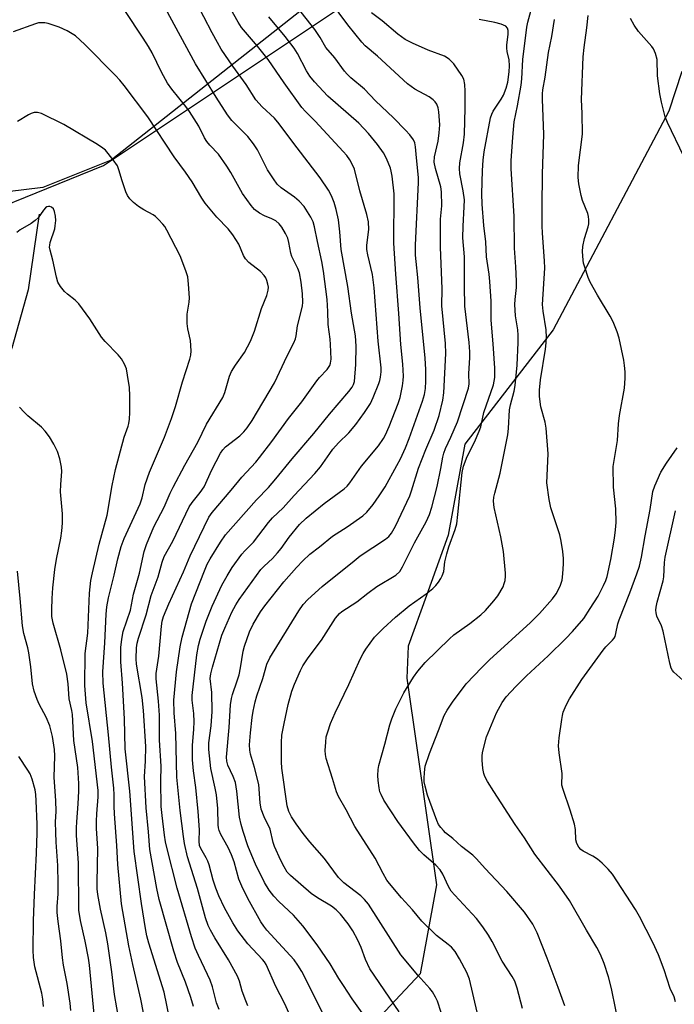
# Model space of a CAD drawing. Units: inches. Extents: x 1231765 to 1237765, y 505456 to 509457.
# Drawn here: x 1233628 to 1233806, y 506019 to 506286 of the extents above; entities that cross this region are included whole.
import ezdxf

# ---------------------------------------------------------------- set-up
doc = ezdxf.new("R2010")
doc.units = ezdxf.units.IN
doc.header["$MEASUREMENT"] = 0
for name, color, linetype in [('HYDRO-Single Line Stream', 4, 'Continuous'), ('NTRL-Farm Land', 3, 'Continuous'), ('NTRL-Trees', 3, 'Continuous'), ('Undefined', 1, 'Continuous')]:
    doc.layers.add(name, color=color, linetype=linetype)

msp = doc.modelspace()

# ---------------------------------------------------------------- linework, layer by layer
at = {"layer": 'HYDRO-Single Line Stream'}
msp.add_lwpolyline([(1233633.26, 506233.61), (1233630.28, 506213.01), (1233625.8, 506197.18), (1233613.04, 506177.61), (1233608.45, 506168.95), (1233604.95, 506158.33), (1233599.81, 506138.93), (1233601.56, 506100.06), (1233603.73, 506082.45), (1233608.86, 506061.21), (1233610.04, 506054.06), (1233610.49, 506048.23), (1233610.26, 506043.21), (1233609.49, 506037.24), (1233608.36, 506031.69), (1233607.04, 506027.37), (1233604.31, 506022.51), (1233594.51, 506009.74)], dxfattribs=at)
at = {"layer": 'NTRL-Farm Land'}
msp.add_lwpolyline([(1233777.31, 506346.41), (1233652.83, 506248.28), (1233634.22, 506240.88), (1233620.11, 506239.13)], dxfattribs=at)
at = {"layer": 'NTRL-Trees'}
for points in [[(1233410.68, 505990.67, 0), (1233371.52, 506019.56, 0), (1233359.65, 506042.67, 0), (1233370.56, 506063.53, 0), (1233398.17, 506074.45, 0), (1233420.95, 506059.68, 0), (1233446.63, 506020.2, 0), (1233466.85, 506005.76, 0), (1233492.85, 506023.41, 0), (1233528.15, 506048.24, 0), (1233563.36, 506102.09, 0), (1233586.34, 506153.51, 0), (1233591.39, 506200.27, 0), (1233595.43, 506210.53, 0), (1233601.93, 506227.03, 0), (1233650.77, 506246.81, 0), (1233742.64, 506308.14, 0)], [(1233808.02, 506272.39, 0), (1233804.52, 506261.57, 0), (1233773.06, 506202.19, 0), (1233748.99, 506171.06, 0), (1233744.5, 506146.34, 0), (1233738.58, 506129.99, 0), (1233733.58, 506116.17, 0), (1233733.26, 506107.51, 0), (1233741.29, 506051.34, 0), (1233736.86, 506027.12, 0), (1233701.81, 505989.71, 0), (1233667.46, 505942.85, 0), (1233636.97, 505892.77, 0), (1233628.62, 505863.89, 0), (1233633.73, 505842.66, 0), (1233651.7, 505834.96, 0), (1233683.83, 505859.07, 0), (1233713.04, 505902.4, 0), (1233734.87, 505940.92, 0), (1233749.3, 505955.19, 0), (1233763.11, 505968.84, 0), (1233785.45, 505970.49, 0), (1233805.8, 505957.29, 0), (1233839.5, 505942.52, 0)]]:
    msp.add_polyline3d(points, dxfattribs=at)
at = {"layer": 'Undefined'}
for points, elevation in [([(1233690.01, 506018.46), (1233689.42, 506019.76), (1233688.44, 506022.46), (1233687.74, 506025.14), (1233687.15, 506026.49), (1233684.72, 506030.91), (1233680.97, 506036.96), (1233679.84, 506038.98), (1233679.21, 506040.27), (1233678.47, 506042.39), (1233676.29, 506050.29), (1233673.61, 506058.96), (1233672.77, 506062.55), (1233672.45, 506064.5), (1233671.56, 506071.48), (1233670.67, 506080.58), (1233670.41, 506092.42), (1233669.95, 506098.05), (1233669.9, 506101.52), (1233670.57, 506109.23), (1233671.58, 506116.01), (1233672.09, 506118.62), (1233674.69, 506127.65), (1233678.16, 506136.66), (1233678.96, 506138.5), (1233679.77, 506139.94), (1233682.57, 506144.48), (1233683.93, 506146.41), (1233692.3, 506155.94), (1233695.57, 506159.34), (1233697.63, 506161.68), (1233702.08, 506167.11), (1233707.9, 506173.98), (1233712.16, 506179.2), (1233717.46, 506185.4), (1233718.36, 506186.55), (1233718.75, 506187.32), (1233718.97, 506188.14), (1233719.38, 506192.69), (1233719.44, 506197.73), (1233719.25, 506200.5), (1233718.18, 506206.69), (1233717.2, 506213.92), (1233715.41, 506224.01), (1233715.02, 506228.83), (1233714.62, 506232.08), (1233714.01, 506234.85), (1233713.49, 506236.76), (1233712.72, 506238.58), (1233711.88, 506240.07), (1233709.62, 506243.42), (1233702.18, 506253.12), (1233698.54, 506258.18), (1233697.24, 506259.68), (1233693.91, 506262.79), (1233692.17, 506264.7), (1233689.57, 506268.82), (1233685.94, 506273.81), (1233682.75, 506278.47), (1233681.7, 506280.23), (1233680.24, 506282.91), (1233673.51, 506295.97)], 312), ([(1233675.25, 506018.22), (1233674.44, 506020.71), (1233673.01, 506024.84), (1233670.83, 506030.22), (1233669.82, 506033.32), (1233665.9, 506047.31), (1233665.2, 506050.31), (1233663.33, 506060.93), (1233662.98, 506065.75), (1233662.35, 506072.26), (1233661.91, 506080.77), (1233662.14, 506084.94), (1233662.21, 506088.93), (1233661.64, 506098.73), (1233661.29, 506102.21), (1233659.71, 506111.25), (1233659.64, 506112.76), (1233659.73, 506115.74), (1233659.88, 506117.03), (1233660.22, 506118.37), (1233662.33, 506124.73), (1233663.73, 506129.97), (1233665.59, 506135.04), (1233666.66, 506139.02), (1233667.2, 506140.54), (1233669.62, 506144.71), (1233674.04, 506154.02), (1233674.84, 506155.25), (1233677, 506157.92), (1233678.1, 506159.53), (1233680.16, 506164.1), (1233682.51, 506168.62), (1233683.17, 506169.56), (1233683.91, 506170.35), (1233687.83, 506173.38), (1233688.89, 506174.39), (1233689.83, 506175.51), (1233691.13, 506177.47), (1233697.22, 506187.73), (1233700.7, 506195.08), (1233702.48, 506198.65), (1233702.92, 506199.68), (1233703.12, 506200.48), (1233703.47, 506203.23), (1233704.87, 506208.58), (1233704.96, 506209.7), (1233704.89, 506211.97), (1233704.51, 506215.15), (1233704.03, 506217.68), (1233703.57, 506218.85), (1233701.93, 506222.04), (1233701.65, 506222.98), (1233701.11, 506225.91), (1233700.82, 506227.05), (1233700.25, 506228.35), (1233699.25, 506230.07), (1233698.48, 506230.97), (1233697.59, 506231.75), (1233696.49, 506232.36), (1233694.49, 506233.15), (1233693.2, 506233.85), (1233691.78, 506234.87), (1233690.85, 506235.94), (1233688.52, 506239.24), (1233685.39, 506244.93), (1233684.31, 506246.63), (1233681.99, 506249.87), (1233679.61, 506252.37), (1233678.79, 506253.37), (1233678.22, 506254.31), (1233676.62, 506257.47), (1233674.16, 506261.45), (1233673.13, 506262.85), (1233669.34, 506267.59), (1233668.17, 506269.2), (1233666.5, 506272.16), (1233663.93, 506277.39), (1233662.94, 506279.2), (1233661.54, 506281.43), (1233656.54, 506288.95)], 308), ([(1233682.16, 506017.45), (1233681.47, 506019.26), (1233680.36, 506023.56), (1233679.72, 506025.43), (1233679.05, 506026.98), (1233676.56, 506032.1), (1233675.7, 506034.13), (1233674.65, 506037.19), (1233670.8, 506050.44), (1233667.95, 506061.48), (1233667.61, 506063.05), (1233667.35, 506064.82), (1233666.64, 506070.12), (1233666.43, 506072.61), (1233666.3, 506079.54), (1233666.41, 506083.55), (1233665.98, 506090.64), (1233665.92, 506097.42), (1233665.71, 506101.22), (1233665.06, 506107.33), (1233665.05, 506108.72), (1233665.82, 506113.51), (1233666.48, 506121.64), (1233666.72, 506123), (1233667.07, 506124.22), (1233668.5, 506127.7), (1233672.46, 506136.43), (1233674.29, 506140.7), (1233679.41, 506151.24), (1233680.31, 506152.52), (1233685.44, 506158.54), (1233688.38, 506162.14), (1233692.12, 506166.17), (1233693.18, 506167.42), (1233696.55, 506171.79), (1233701.06, 506178.05), (1233704.68, 506182.63), (1233708.73, 506188.25), (1233709.48, 506189.16), (1233711.58, 506191.37), (1233712.27, 506192.42), (1233712.48, 506193.08), (1233712.61, 506194.19), (1233712.51, 506198.17), (1233712.41, 506199.58), (1233711.85, 506203.63), (1233711.76, 506207.1), (1233711.53, 506210.36), (1233710.55, 506218.14), (1233710.13, 506220.73), (1233708.92, 506226.18), (1233708.14, 506230.17), (1233707.75, 506231.5), (1233707.14, 506232.76), (1233705.32, 506235.65), (1233703.96, 506237.14), (1233702.68, 506238.23), (1233699.02, 506240.73), (1233698, 506241.71), (1233696.96, 506243.16), (1233695.32, 506245.66), (1233692.59, 506251.04), (1233691.54, 506252.73), (1233689.98, 506254.72), (1233685.67, 506259.04), (1233684.49, 506260.58), (1233681.34, 506265.43), (1233675.77, 506274.48), (1233667.63, 506289.45)], 310), ([(1233702.53, 506013.52), (1233699.97, 506019.16), (1233697.64, 506023.67), (1233694.97, 506029.63), (1233694.51, 506030.38), (1233693.99, 506031.02), (1233689.97, 506035.33), (1233687.28, 506038.86), (1233685.87, 506040.98), (1233683.66, 506045.03), (1233682.13, 506048.33), (1233681.32, 506050.41), (1233680.6, 506052.58), (1233679.45, 506056.72), (1233679.11, 506057.73), (1233678.66, 506058.7), (1233677.19, 506061.23), (1233676.88, 506062.03), (1233676.74, 506063.18), (1233676.8, 506066.25), (1233676.47, 506071.25), (1233675.83, 506077.78), (1233675.23, 506082.34), (1233674.98, 506085.28), (1233674.97, 506089.22), (1233675.3, 506093.64), (1233675.35, 506095.62), (1233675.26, 506097.91), (1233674.87, 506101.49), (1233674.83, 506102.81), (1233676.14, 506113.82), (1233676.56, 506116.4), (1233676.99, 506118.12), (1233678.66, 506123.01), (1233680.28, 506127.08), (1233682.9, 506132.74), (1233684.34, 506135.3), (1233685.75, 506137.53), (1233688.37, 506141.17), (1233689.14, 506142.07), (1233691.51, 506144.49), (1233695.61, 506149.83), (1233696.71, 506151.02), (1233699.56, 506153.77), (1233702.61, 506157.13), (1233708.23, 506163.1), (1233709.77, 506164.95), (1233712.26, 506168.56), (1233713.13, 506169.71), (1233714.67, 506171.41), (1233717.48, 506174.16), (1233719.38, 506176.43), (1233721.74, 506179.73), (1233723.31, 506182.14), (1233724.06, 506183.74), (1233725.63, 506187.57), (1233725.9, 506188.4), (1233726.06, 506189.26), (1233726.2, 506190.71), (1233726.21, 506191.85), (1233725.41, 506199.08), (1233724.34, 506213.59), (1233723.87, 506217.19), (1233722.6, 506222.58), (1233722.35, 506224.01), (1233722.37, 506225.15), (1233722.85, 506229.46), (1233722.77, 506231.51), (1233722.31, 506233.52), (1233720.4, 506239.92), (1233718.96, 506245.78), (1233718.56, 506246.85), (1233717.72, 506248.35), (1233716.91, 506249.55), (1233715.95, 506250.66), (1233708.29, 506258.84), (1233705.68, 506261.46), (1233704.7, 506262.56), (1233699.85, 506269.3), (1233695.53, 506275.62), (1233692.63, 506279.22), (1233688.29, 506284.36), (1233687.38, 506285.77), (1233684.68, 506290.54)], 314), ([(1233764.65, 506017.68), (1233763.25, 506023.2), (1233762.57, 506025.11), (1233761.84, 506026.38), (1233759.18, 506030.57), (1233756.45, 506035.92), (1233755.48, 506037.61), (1233753.93, 506039.95), (1233752.17, 506042.21), (1233746.24, 506048.5), (1233745.27, 506049.62), (1233744.52, 506050.83), (1233743.05, 506054.18), (1233742.26, 506055.39), (1233741.08, 506056.67), (1233737.85, 506059.49), (1233736.7, 506060.66), (1233735.04, 506062.73), (1233730.77, 506068.5), (1233727, 506074.34), (1233726.2, 506075.84), (1233725.92, 506076.61), (1233725.69, 506077.71), (1233725.41, 506079.67), (1233725.3, 506081.06), (1233725.39, 506082.66), (1233725.62, 506083.78), (1233727.27, 506089.51), (1233728.61, 506094.82), (1233729.13, 506096.46), (1233730.2, 506099.11), (1233732.44, 506103.49), (1233735.03, 506107.72), (1233736.21, 506109.36), (1233738.25, 506111.72), (1233744.85, 506118.22), (1233746.04, 506119.22), (1233750.4, 506122.34), (1233753.32, 506124.7), (1233754.6, 506125.88), (1233756.93, 506128.49), (1233757.99, 506129.87), (1233759.42, 506132.35), (1233759.74, 506133.17), (1233759.96, 506134.01), (1233760.09, 506135.17), (1233760.09, 506136.05), (1233759.53, 506141.91), (1233758.79, 506145.88), (1233757.02, 506153.88), (1233756.82, 506155.62), (1233756.92, 506156.69), (1233757.13, 506157.78), (1233758.63, 506163.18), (1233760.7, 506173.64), (1233760.91, 506175.36), (1233761.19, 506180.45), (1233761.43, 506181.74), (1233762.38, 506185.48), (1233762.7, 506187.03), (1233763.24, 506192.53), (1233763.5, 506198.75), (1233763.51, 506200.68), (1233763.37, 506202.15), (1233762.81, 506205.93), (1233762.6, 506209.01), (1233762.69, 506210.44), (1233763.07, 506213.63), (1233763.08, 506215.4), (1233762.9, 506219.23), (1233762.51, 506224.36), (1233762.41, 506233.04), (1233761.6, 506245.88), (1233761.64, 506248.09), (1233762.03, 506254.55), (1233762.42, 506258.67), (1233763.36, 506263), (1233764.34, 506268.62), (1233764.51, 506270.35), (1233764.73, 506275.65), (1233765.89, 506284.39), (1233766.16, 506285.79), (1233767.23, 506289.75)], 326), ([(1233712.75, 506011.76), (1233704.68, 506027.73), (1233703.61, 506029.53), (1233702.58, 506030.98), (1233695.15, 506039), (1233694.31, 506040.08), (1233693.55, 506041.3), (1233690.01, 506047.58), (1233688.33, 506050.94), (1233687.57, 506052.85), (1233686.26, 506057.53), (1233685.58, 506059.44), (1233684.62, 506061.49), (1233682.65, 506065.02), (1233682.21, 506066.05), (1233682.01, 506066.83), (1233681.9, 506067.67), (1233681.78, 506072.07), (1233681.42, 506075.77), (1233681.1, 506077.61), (1233679.9, 506082.91), (1233679.36, 506088.08), (1233679.39, 506089.95), (1233680.05, 506094.49), (1233680.25, 506098.43), (1233680.15, 506103.63), (1233679.78, 506107.41), (1233679.91, 506108.68), (1233680.33, 506110.49), (1233682.92, 506119.19), (1233683.71, 506121.11), (1233685.67, 506125.41), (1233686.73, 506127.39), (1233687.65, 506128.84), (1233693.5, 506137.03), (1233694.39, 506137.97), (1233696.66, 506140.01), (1233698.07, 506141.56), (1233699.01, 506142.71), (1233701.21, 506145.78), (1233704.05, 506149.25), (1233705.86, 506150.95), (1233710.73, 506154.95), (1233716.15, 506158.95), (1233716.98, 506159.71), (1233717.73, 506160.55), (1233720.91, 506165.13), (1233725.53, 506170.61), (1233726.92, 506172.63), (1233727.43, 506173.6), (1233728.43, 506175.89), (1233730.86, 506182.13), (1233731.37, 506183.73), (1233732.05, 506186.93), (1233732.26, 506188.4), (1233732.28, 506189.57), (1233732.11, 506192.81), (1233731.55, 506198.16), (1233731.06, 506206.58), (1233730.21, 506217.27), (1233729.7, 506225.69), (1233729.74, 506239.1), (1233729.2, 506243.91), (1233728.98, 506245.25), (1233728.76, 506246.06), (1233727.74, 506248.76), (1233726.92, 506250.24), (1233725.28, 506252.55), (1233722.76, 506255.5), (1233720.15, 506258.29), (1233711.75, 506265.66), (1233708.08, 506269.55), (1233706.84, 506271.08), (1233705.96, 506272.55), (1233703.47, 506277.24), (1233702.56, 506278.67), (1233700.16, 506281.83), (1233695.73, 506287.26)], 316), ([(1233753.55, 506011.66), (1233750.31, 506025.7), (1233749.58, 506027.46), (1233747.58, 506031.22), (1233746.39, 506033.19), (1233745.33, 506034.41), (1233744.5, 506035.14), (1233741.3, 506037.56), (1233737.28, 506041.46), (1233734.78, 506044.55), (1233731.75, 506047.81), (1233728.51, 506051.64), (1233727.82, 506052.57), (1233726.79, 506054.36), (1233724.62, 506058.61), (1233719.07, 506067.17), (1233716.71, 506071.7), (1233714.61, 506075.29), (1233714.1, 506076.63), (1233713.05, 506080.21), (1233711.33, 506085.68), (1233711.09, 506086.75), (1233711.04, 506087.87), (1233711.16, 506090.13), (1233711.33, 506091.53), (1233711.7, 506092.93), (1233712.46, 506095.13), (1233713.78, 506098.06), (1233717.48, 506105.75), (1233720.55, 506112.68), (1233721.31, 506114.17), (1233722.04, 506115.38), (1233724.46, 506118.61), (1233726.78, 506121.03), (1233730.14, 506124.09), (1233733.85, 506127.19), (1233738.46, 506130.42), (1233740.26, 506131.88), (1233741.09, 506132.69), (1233741.82, 506133.59), (1233742.49, 506134.53), (1233742.88, 506135.26), (1233743.29, 506136.52), (1233743.54, 506139.08), (1233744.06, 506141.24), (1233744.64, 506143.14), (1233746.4, 506147.88), (1233746.81, 506149.4), (1233747.14, 506151.93), (1233748.31, 506163.37), (1233748.61, 506165.08), (1233749.6, 506167.76), (1233751.61, 506171.66), (1233752.94, 506174.63), (1233753.31, 506175.83), (1233754.19, 506179.71), (1233756.77, 506187.19), (1233757.14, 506189.24), (1233757.14, 506191.7), (1233756.73, 506198.36), (1233756.17, 506204.81), (1233756.15, 506209.95), (1233755.78, 506215.26), (1233755.58, 506217.32), (1233754.88, 506222.03), (1233754.67, 506226.05), (1233754.16, 506230.51), (1233753.73, 506236.29), (1233753.66, 506239.15), (1233753.77, 506245.45), (1233753.98, 506248.25), (1233754.25, 506250.5), (1233755.97, 506259.8), (1233756.33, 506260.81), (1233756.7, 506261.54), (1233758.87, 506264.84), (1233759.48, 506265.94), (1233760.22, 506267.82), (1233760.67, 506269.5), (1233761.06, 506272.29), (1233761.15, 506273.92), (1233761.04, 506275.54), (1233760.52, 506277.82), (1233760.41, 506278.71), (1233760.41, 506279.54), (1233760.77, 506282.52), (1233760.79, 506283.51), (1233760.62, 506284.16), (1233760.12, 506284.66), (1233758.85, 506285.22), (1233757.16, 506285.68), (1233752.88, 506286.48)], 324), ([(1233776.17, 506018.41), (1233774.39, 506023.46), (1233771.4, 506031.43), (1233768.71, 506038.28), (1233767.5, 506040.66), (1233765.2, 506043.88), (1233760.4, 506049.53), (1233754.57, 506055.73), (1233752.18, 506058.4), (1233751.15, 506059.37), (1233748.11, 506061.74), (1233745.71, 506063.89), (1233743.77, 506065.48), (1233743.17, 506066.05), (1233742.48, 506066.86), (1233741.88, 506067.74), (1233741.39, 506068.8), (1233738.89, 506075.68), (1233738.17, 506078.18), (1233737.96, 506079.33), (1233737.9, 506080.18), (1233738, 506081.87), (1233738.25, 506083.55), (1233739.39, 506087.04), (1233741.88, 506093.27), (1233743.4, 506097.3), (1233744.22, 506098.8), (1233745.65, 506101.01), (1233749.37, 506105.94), (1233753.6, 506110.4), (1233755.74, 506112.45), (1233766.85, 506122.59), (1233769.34, 506125.02), (1233772.8, 506129.02), (1233773.88, 506130.4), (1233774.92, 506132.46), (1233775.47, 506134.09), (1233775.69, 506135.86), (1233775.87, 506138.55), (1233775.83, 506139.97), (1233775.64, 506141.93), (1233775.2, 506144.74), (1233774.83, 506146.42), (1233772.38, 506153.75), (1233771.91, 506156.02), (1233771.33, 506160.61), (1233771.62, 506168.42), (1233771.15, 506175.4), (1233770.87, 506177.1), (1233769.69, 506181.22), (1233769.27, 506184.04), (1233769.32, 506185.72), (1233769.59, 506188.53), (1233770.9, 506196.91), (1233771.1, 506198.65), (1233771.17, 506200.09), (1233771.09, 506202.11), (1233770.26, 506207.25), (1233770.1, 506209.02), (1233770.75, 506218.94), (1233770.67, 506220.87), (1233770.12, 506228.43), (1233770.06, 506230.46), (1233770.02, 506235.57), (1233770.14, 506244.52), (1233770.44, 506255.26), (1233770.08, 506264.83), (1233770.09, 506266.26), (1233770.22, 506267.34), (1233770.87, 506270.85), (1233771.78, 506277.5), (1233772.62, 506281.86), (1233773.39, 506286.53)], 328), ([(1233791.21, 506011.55), (1233788.91, 506023.13), (1233788.07, 506026.28), (1233786.9, 506029.94), (1233785.87, 506032.4), (1233784.93, 506034.26), (1233782.05, 506038.98), (1233777.42, 506047.07), (1233774.75, 506050.98), (1233768.08, 506059.65), (1233765.26, 506064.06), (1233762.71, 506067.69), (1233756.89, 506076.65), (1233755.16, 506079.45), (1233754.43, 506080.75), (1233754.13, 506081.55), (1233753.89, 506082.93), (1233753.68, 506085.18), (1233753.68, 506086.28), (1233753.83, 506087.33), (1233754.88, 506091.5), (1233757.58, 506098.04), (1233759.11, 506100.89), (1233760.28, 506102.44), (1233762.83, 506105.24), (1233765.79, 506108.14), (1233771.67, 506113.54), (1233776.47, 506118.24), (1233778.31, 506120.16), (1233781.39, 506123.69), (1233783.1, 506126.45), (1233785.3, 506129.74), (1233786.75, 506132.67), (1233787.32, 506134.03), (1233787.67, 506135.16), (1233788.72, 506139.73), (1233789.74, 506145.55), (1233790.02, 506147.78), (1233790.15, 506149.76), (1233790.08, 506153.55), (1233789.43, 506159.37), (1233789.37, 506165.02), (1233790.49, 506172.12), (1233790.77, 506176.61), (1233791.03, 506178.85), (1233792.38, 506186.26), (1233792.61, 506189.05), (1233792.61, 506190.75), (1233792.45, 506192.47), (1233792.21, 506193.9), (1233790.96, 506199.9), (1233790.47, 506201.58), (1233789.32, 506204.3), (1233788.55, 506205.89), (1233785.06, 506211.57), (1233783.1, 506215.09), (1233782.56, 506216.41), (1233781.62, 506219.14), (1233781.3, 506220.24), (1233781.15, 506221.09), (1233781.02, 506223.43), (1233781.12, 506224.84), (1233781.53, 506227), (1233782.55, 506230.12), (1233782.68, 506230.96), (1233782.73, 506232.09), (1233782.67, 506232.93), (1233782.44, 506233.77), (1233781.04, 506237.3), (1233780.6, 506238.69), (1233779.99, 506241.8), (1233779.82, 506243.54), (1233779.88, 506246.77), (1233780.96, 506255.31), (1233780.94, 506260.94), (1233780.77, 506264.74), (1233781.2, 506276.39), (1233781.46, 506278.92), (1233782.22, 506284.27), (1233782.5, 506287.57)], 330), ([(1233808.55, 506249.3), (1233804.15, 506258.5), (1233803.5, 506260.07), (1233802.5, 506264.04), (1233802.02, 506266.33), (1233801.42, 506271.17), (1233801.27, 506275.61), (1233800.86, 506277.21), (1233800.32, 506278.5), (1233799.89, 506279.2), (1233796.23, 506283.26), (1233795.07, 506284.97), (1233794.06, 506286.73)], 332), ([(1233669.37, 506011.51), (1233667.23, 506022.19), (1233663.06, 506035.49), (1233662.54, 506037.47), (1233662.14, 506039.47), (1233661.02, 506046.26), (1233659.03, 506060.42), (1233657.88, 506076.8), (1233656.66, 506088.24), (1233656.42, 506096.42), (1233655.87, 506106.16), (1233655.43, 506111.95), (1233655.41, 506114.01), (1233655.48, 506115.86), (1233655.75, 506118.13), (1233656.11, 506120.14), (1233658.04, 506125.95), (1233658.86, 506130.36), (1233660.49, 506136.02), (1233661.75, 506141.9), (1233662.43, 506143.8), (1233664.46, 506148.58), (1233667.2, 506153.95), (1233668.87, 506157.75), (1233669.69, 506159.43), (1233672.87, 506165.37), (1233676.4, 506171.62), (1233678.75, 506176.54), (1233683.22, 506183.8), (1233683.71, 506185.15), (1233685.03, 506189.56), (1233685.55, 506190.87), (1233686.6, 506192.54), (1233689.09, 506195.96), (1233690.75, 506199.08), (1233691.79, 506201.8), (1233693.73, 506207.95), (1233695.17, 506211.51), (1233695.52, 506212.91), (1233695.56, 506213.76), (1233695.45, 506214.56), (1233695.16, 506215.52), (1233694.84, 506216.27), (1233694.44, 506216.96), (1233693.42, 506218), (1233690.28, 506220.48), (1233689.31, 506221.46), (1233688.8, 506222.39), (1233687.52, 506225.45), (1233685.92, 506227.93), (1233684.68, 506229.56), (1233681.59, 506232.76), (1233678.42, 506236.55), (1233677.47, 506237.98), (1233674.87, 506242.36), (1233673.07, 506244.98), (1233669.98, 506249.19), (1233662.83, 506260.05), (1233656.39, 506268.54), (1233655.17, 506270.04), (1233654.01, 506271.3), (1233645.66, 506279.69), (1233643.09, 506282.01), (1233640.84, 506283.41), (1233638.69, 506284.39), (1233635.64, 506285.45), (1233634.78, 506285.59), (1233633.91, 506285.63), (1233633.05, 506285.56), (1233632.21, 506285.35), (1233626.17, 506283.11)], 306), ([(1233662.29, 506012.86), (1233660.85, 506020.28), (1233658.68, 506029.67), (1233657.62, 506034.76), (1233655.64, 506046.14), (1233654.63, 506056.84), (1233654.38, 506061.97), (1233653.7, 506070.66), (1233653.63, 506072.69), (1233653.66, 506075.77), (1233653.57, 506077.63), (1233652.88, 506083.32), (1233652.08, 506092.13), (1233650.6, 506106.12), (1233650.59, 506109.18), (1233651.07, 506117.11), (1233651.41, 506124.87), (1233651.6, 506126.83), (1233652.07, 506129.36), (1233653.6, 506135.5), (1233654.59, 506139.88), (1233655.52, 506143.28), (1233656.36, 506145.48), (1233660.69, 506154.89), (1233661.23, 506156.53), (1233662.1, 506160.08), (1233663.2, 506163.44), (1233667.28, 506173), (1233669.24, 506178.02), (1233670.3, 506181.3), (1233672.18, 506188.04), (1233674.18, 506194.16), (1233674.45, 506195.31), (1233674.54, 506196.43), (1233674.35, 506199.24), (1233673.63, 506202.46), (1233673.5, 506203.86), (1233673.52, 506206.41), (1233674, 506209.64), (1233674.09, 506210.81), (1233673.87, 506214.57), (1233673.63, 506216.57), (1233673.12, 506218.21), (1233671.58, 506222.24), (1233667.99, 506229.27), (1233667.41, 506230.25), (1233666.91, 506230.91), (1233665.73, 506232.16), (1233664.89, 506232.93), (1233664.2, 506233.41), (1233661.74, 506234.75), (1233660.27, 506235.69), (1233658.87, 506236.73), (1233657.91, 506237.74), (1233657.29, 506238.65), (1233656.82, 506239.67), (1233655.79, 506242.63), (1233654.91, 506245.64), (1233654.5, 506246.69), (1233653.4, 506248.34), (1233651.23, 506251), (1233650.57, 506251.56), (1233649.08, 506252.54), (1233639.9, 506257.95), (1233633.87, 506260.91), (1233632.82, 506261.22), (1233631.86, 506261.2), (1233631.08, 506260.93), (1233630.33, 506260.55), (1233627.38, 506258.8)], 304), ([(1233655.03, 506014.23), (1233653.69, 506021.51), (1233653.01, 506027.71), (1233651.93, 506035.26), (1233651.36, 506038.27), (1233649.92, 506044.67), (1233649.2, 506048.74), (1233649.04, 506050.2), (1233648.97, 506051.95), (1233649.15, 506061.23), (1233648.84, 506066.66), (1233648.82, 506068.66), (1233648.88, 506070.66), (1233649.31, 506075.25), (1233649.32, 506076.93), (1233647.72, 506090.27), (1233646.06, 506100.8), (1233645.69, 506105.52), (1233645.77, 506114.18), (1233646.43, 506119.76), (1233646.93, 506130.55), (1233647.29, 506134.03), (1233647.7, 506136.07), (1233649.54, 506143.91), (1233651.76, 506151.78), (1233653.05, 506159.89), (1233654.02, 506164.22), (1233656.38, 506172.95), (1233657.45, 506175.94), (1233657.66, 506176.74), (1233657.82, 506177.9), (1233657.89, 506179.65), (1233657.9, 506184.24), (1233657.81, 506186.47), (1233657.29, 506189.86), (1233656.95, 506191.53), (1233656.43, 506192.82), (1233655.6, 506194.27), (1233654.68, 506195.4), (1233651.16, 506199.02), (1233650.19, 506200.13), (1233647.01, 506205.12), (1233644, 506209.21), (1233643, 506210.25), (1233640.96, 506211.81), (1233640.12, 506212.56), (1233639.05, 506213.9), (1233638.33, 506215.11), (1233637.91, 506216.46), (1233636.96, 506221.06), (1233636.22, 506223.81), (1233636.08, 506224.63), (1233636.09, 506225.19), (1233636.25, 506225.93), (1233637.46, 506229.58), (1233637.62, 506230.42), (1233637.73, 506231.86), (1233637.71, 506233), (1233637.44, 506234.35), (1233637.11, 506235.04), (1233636.57, 506235.48), (1233636.15, 506235.64), (1233635.73, 506235.66), (1233635.35, 506235.56), (1233634.95, 506235.32), (1233634.4, 506234.72), (1233632.93, 506232.59), (1233632.19, 506231.83), (1233631.08, 506231.01), (1233628.05, 506229.29), (1233627.19, 506228.59)], 302), ([(1233806.32, 506019.57), (1233805.89, 506020.87), (1233804.85, 506023.16), (1233803.23, 506028.24), (1233801.63, 506032.26), (1233800.1, 506035.63), (1233796.53, 506042.69), (1233795.39, 506044.6), (1233789.15, 506054.22), (1233787.99, 506055.59), (1233786.34, 506057.19), (1233785.05, 506058.32), (1233783.8, 506059.14), (1233781.22, 506060.48), (1233780.53, 506060.95), (1233779.97, 506061.59), (1233779.48, 506062.55), (1233779.22, 506063.59), (1233779.1, 506066.39), (1233778.83, 506067.77), (1233777.66, 506071.59), (1233775.7, 506077.23), (1233775.42, 506078.38), (1233775.43, 506081.58), (1233774.64, 506087.19), (1233774.5, 506089.13), (1233774.67, 506091.26), (1233775.34, 506096.29), (1233775.53, 506097.38), (1233775.78, 506098.21), (1233776.58, 506100.13), (1233777.49, 506101.9), (1233780.83, 506107.08), (1233786.58, 506115.14), (1233787.33, 506116.01), (1233789.18, 506117.81), (1233789.63, 506118.39), (1233789.86, 506118.81), (1233790.11, 506119.63), (1233790.62, 506122.23), (1233790.94, 506123.32), (1233793.86, 506130.66), (1233795.81, 506135.84), (1233796.47, 506137.92), (1233797.01, 506140.39), (1233798, 506146.17), (1233799.41, 506153.35), (1233800.15, 506158.18), (1233800.63, 506159.8), (1233802.34, 506163.47), (1233803.81, 506165.93), (1233806.71, 506170.11)], 332), ([(1233808.3, 506106.96), (1233805.86, 506109.11), (1233805.49, 506109.54), (1233805.15, 506110.18), (1233804.77, 506111.57), (1233802.98, 506120.24), (1233802.49, 506121.71), (1233801.26, 506124.38), (1233801.01, 506125.2), (1233800.92, 506126.01), (1233801, 506126.82), (1233801.28, 506128.17), (1233802.94, 506133.94), (1233803.08, 506135.05), (1233803.27, 506138.95), (1233803.45, 506140.33), (1233806.31, 506152.94)], 334), ([(1233634.39, 506018.26), (1233634.25, 506020.26), (1233633.93, 506021.87), (1233632.07, 506029.06), (1233631.71, 506031.55), (1233631.63, 506033.56), (1233631.73, 506041.5), (1233631.95, 506048.73), (1233632.55, 506059.97), (1233632.69, 506065.42), (1233632.68, 506067.78), (1233632.45, 506074.18), (1233632.32, 506075.83), (1233632.11, 506077.16), (1233631.31, 506080.04), (1233630.76, 506081.53), (1233630.18, 506082.53), (1233627.73, 506086.22)], 296)]:
    msp.add_lwpolyline(points, dxfattribs=dict(at, elevation=elevation))
for points in [[(1233721.06, 506016.58, 318), (1233718.32, 506020.32, 318), (1233715.96, 506023.93, 318), (1233714.73, 506025.88, 318), (1233712.42, 506029.87, 318), (1233708.87, 506035.02, 318), (1233704.9, 506040.22, 318), (1233702.37, 506043.09, 318), (1233698.44, 506046.76, 318), (1233697.02, 506048.25, 318), (1233695.78, 506049.83, 318), (1233694.55, 506051.95, 318), (1233692.08, 506056.94, 318), (1233691.04, 506059.29, 318), (1233689.98, 506061.94, 318), (1233688.69, 506065.8, 318), (1233688.14, 506067.75, 318), (1233687.72, 506069.75, 318), (1233686.95, 506076.8, 318), (1233686.6, 506079.1, 318), (1233686.01, 506080.77, 318), (1233684.53, 506083.87, 318), (1233684.27, 506084.9, 318), (1233684.19, 506086, 318), (1233684.95, 506094.1, 318), (1233685.29, 506100.28, 318), (1233685.55, 506101.97, 318), (1233685.83, 506103.05, 318), (1233687.11, 506106.74, 318), (1233687.6, 506108.39, 318), (1233688, 506110.29, 318), (1233688.75, 506114.83, 318), (1233689.07, 506116.22, 318), (1233690.48, 506120.04, 318), (1233691.44, 506122.17, 318), (1233693.41, 506125.48, 318), (1233694.63, 506127.16, 318), (1233699.79, 506133.63, 318), (1233703.2, 506137.58, 318), (1233704.91, 506139.4, 318), (1233706.88, 506141.17, 318), (1233709.51, 506143.18, 318), (1233713.02, 506146.07, 318), (1233717.01, 506148.66, 318), (1233721.28, 506151.64, 318), (1233722.35, 506152.64, 318), (1233724.08, 506154.69, 318), (1233725.73, 506157.05, 318), (1233727.29, 506159.51, 318), (1233730.5, 506165.25, 318), (1233731.46, 506167.11, 318), (1233732.84, 506170.08, 318), (1233733.89, 506172.59, 318), (1233737.53, 506182.73, 318), (1233738.04, 506184.62, 318), (1233738.28, 506186.2, 318), (1233738.37, 506188.16, 318), (1233738.37, 506191.33, 318), (1233738.18, 506194.46, 318), (1233736.86, 506208.11, 318), (1233736.26, 506216.42, 318), (1233735.74, 506220.72, 318), (1233735.6, 506222.49, 318), (1233735.61, 506225.12, 318), (1233736.44, 506242.16, 318), (1233736.4, 506243.51, 318), (1233735.81, 506248.9, 318), (1233735.61, 506251.89, 318), (1233735.39, 506253, 318), (1233735.04, 506253.77, 318), (1233734.02, 506255.16, 318), (1233732.84, 506256.45, 318), (1233729.6, 506259.81, 318), (1233724.69, 506264.35, 318), (1233721.73, 506267.57, 318), (1233718.04, 506270.64, 318), (1233716.98, 506271.62, 318), (1233716.25, 506272.44, 318), (1233713.66, 506276.04, 318), (1233711.22, 506278.87, 318), (1233709.7, 506281.58, 318), (1233708.2, 506283.78, 318), (1233703.5, 506289.74, 318)], [(1233731.12, 506016.78, 320), (1233723.16, 506028.47, 320), (1233721.94, 506031, 320), (1233720.79, 506034.3, 320), (1233719.89, 506036.31, 320), (1233718.5, 506038.79, 320), (1233717.23, 506040.73, 320), (1233715.21, 506043.32, 320), (1233714.04, 506044.56, 320), (1233712.75, 506045.52, 320), (1233708.89, 506047.75, 320), (1233707.21, 506048.98, 320), (1233701.56, 506053.84, 320), (1233700.72, 506054.8, 320), (1233699.88, 506056.17, 320), (1233698.99, 506057.93, 320), (1233697.28, 506061.72, 320), (1233696.9, 506062.81, 320), (1233696.07, 506066.42, 320), (1233694.4, 506069.83, 320), (1233693.59, 506071.88, 320), (1233693.31, 506073.61, 320), (1233692.99, 506078.59, 320), (1233691.8, 506083.23, 320), (1233690.7, 506086.79, 320), (1233690.51, 506087.94, 320), (1233690.44, 506089.39, 320), (1233690.67, 506092.65, 320), (1233691.2, 506096.78, 320), (1233691.46, 506098.53, 320), (1233691.99, 506101.05, 320), (1233692.45, 506102.7, 320), (1233694.09, 506107.37, 320), (1233695.17, 506111.25, 320), (1233695.97, 506112.98, 320), (1233703.89, 506125.78, 320), (1233705.07, 506127.5, 320), (1233706.27, 506128.91, 320), (1233710.22, 506132.36, 320), (1233718.86, 506139.42, 320), (1233720.57, 506140.69, 320), (1233727.45, 506145.25, 320), (1233728.32, 506146, 320), (1233729.04, 506146.88, 320), (1233730.12, 506148.79, 320), (1233734.03, 506157.08, 320), (1233734.51, 506158.4, 320), (1233736.44, 506164.52, 320), (1233738.4, 506169.66, 320), (1233740.64, 506174.85, 320), (1233742, 506178.86, 320), (1233742.98, 506183.04, 320), (1233743.33, 506185.02, 320), (1233743.87, 506195.69, 320), (1233743.74, 506198.44, 320), (1233742.73, 506208.67, 320), (1233742.82, 506213.34, 320), (1233742.42, 506224.64, 320), (1233742.37, 506229.35, 320), (1233742.41, 506232.21, 320), (1233742.74, 506235.86, 320), (1233742.66, 506239.62, 320), (1233742.46, 506241.03, 320), (1233740.98, 506246.01, 320), (1233740.67, 506247.69, 320), (1233740.78, 506249.13, 320), (1233741.76, 506253.42, 320), (1233742.05, 506255.65, 320), (1233742.18, 506257.9, 320), (1233741.95, 506261.4, 320), (1233741.75, 506262.46, 320), (1233741.38, 506263.45, 320), (1233740.97, 506264.12, 320), (1233740.43, 506264.7, 320), (1233739.27, 506265.5, 320), (1233735.44, 506267.57, 320), (1233733.43, 506268.98, 320), (1233725.21, 506276.49, 320), (1233721.91, 506279.34, 320), (1233720.96, 506280.32, 320), (1233717.16, 506285.03, 320), (1233712.46, 506291.39, 320)], [(1233742.56, 506016.65, 322), (1233741.53, 506019.7, 322), (1233741.06, 506020.75, 322), (1233740.19, 506022.22, 322), (1233739.51, 506023.12, 322), (1233736.26, 506026.73, 322), (1233731.58, 506032.33, 322), (1233722.79, 506046.05, 322), (1233721.74, 506047.31, 322), (1233720.76, 506048.29, 322), (1233716.11, 506051.91, 322), (1233714.68, 506053.27, 322), (1233710.86, 506058.51, 322), (1233706.88, 506063.05, 322), (1233705.02, 506065.29, 322), (1233703.11, 506067.9, 322), (1233701.9, 506069.81, 322), (1233701.16, 506071.27, 322), (1233700.67, 506072.8, 322), (1233699.25, 506083.06, 322), (1233699.12, 506084.79, 322), (1233699.16, 506090.01, 322), (1233699.27, 506092.04, 322), (1233699.85, 506095.2, 322), (1233700.93, 506100.35, 322), (1233701.99, 506103.96, 322), (1233702.67, 506105.87, 322), (1233704.29, 506109.6, 322), (1233704.98, 506110.85, 322), (1233706.4, 506112.98, 322), (1233710, 506117.82, 322), (1233713.84, 506123.75, 322), (1233714.36, 506124.46, 322), (1233714.93, 506125.08, 322), (1233715.59, 506125.6, 322), (1233719.59, 506128.19, 322), (1233722.61, 506130.62, 322), (1233725.04, 506132.36, 322), (1233730.27, 506135.49, 322), (1233731.33, 506136.5, 322), (1233732.09, 506137.7, 322), (1233735.27, 506144.31, 322), (1233738.47, 506149.93, 322), (1233739.42, 506151.99, 322), (1233740, 506153.92, 322), (1233741.44, 506159.61, 322), (1233742.46, 506164.5, 322), (1233742.99, 506167.56, 322), (1233743.26, 506168.63, 322), (1233743.73, 506169.91, 322), (1233745.2, 506172.95, 322), (1233747.01, 506177.18, 322), (1233749.99, 506186.28, 322), (1233750.2, 506187.51, 322), (1233750.12, 506190.19, 322), (1233750.38, 506194.68, 322), (1233750.39, 506196.22, 322), (1233750.2, 506198.71, 322), (1233749.04, 506208.6, 322), (1233748.92, 506213.93, 322), (1233748.91, 506221.96, 322), (1233748.46, 506227.2, 322), (1233748.51, 506230.32, 322), (1233748.84, 506235.56, 322), (1233748.88, 506237.46, 322), (1233748.59, 506239.92, 322), (1233747.64, 506244.58, 322), (1233747.54, 506246.04, 322), (1233747.63, 506247.5, 322), (1233748.6, 506252.95, 322), (1233748.87, 506255.37, 322), (1233749.09, 506262.4, 322), (1233749.12, 506267.02, 322), (1233749.02, 506268.87, 322), (1233748.7, 506270.25, 322), (1233748.22, 506271.28, 322), (1233745.97, 506274.42, 322), (1233745.32, 506275.19, 322), (1233744.77, 506275.7, 322), (1233743.45, 506276.49, 322), (1233739.03, 506278.16, 322), (1233734.77, 506280.06, 322), (1233732.81, 506281.08, 322), (1233730.8, 506282.47, 322), (1233726.51, 506286.11, 322), (1233723.59, 506288.33, 322)], [(1233648.22, 506016.14, 300), (1233646.96, 506029.47, 300), (1233646.66, 506031.39, 300), (1233645.71, 506036.05, 300), (1233644.47, 506041.61, 300), (1233644.04, 506044.48, 300), (1233643.92, 506057.32, 300), (1233643.43, 506064.7, 300), (1233643.38, 506066.77, 300), (1233643.44, 506068.47, 300), (1233643.85, 506073.3, 300), (1233644, 506076.81, 300), (1233643.98, 506078.86, 300), (1233643.74, 506083.18, 300), (1233642.62, 506090.52, 300), (1233642.31, 506097.58, 300), (1233642.12, 506098.73, 300), (1233641.37, 506101.89, 300), (1233641.14, 506105.97, 300), (1233640.72, 506108.59, 300), (1233639.12, 506115.16, 300), (1233637.04, 506122.4, 300), (1233636.72, 506124.22, 300), (1233636.64, 506126.17, 300), (1233636.78, 506129.1, 300), (1233636.98, 506132.03, 300), (1233637.49, 506137.04, 300), (1233637.92, 506139.87, 300), (1233639.09, 506145.51, 300), (1233639.38, 506147.56, 300), (1233639.56, 506149.58, 300), (1233639.56, 506152.15, 300), (1233639.06, 506158.16, 300), (1233639.1, 506160.11, 300), (1233639.36, 506163.64, 300), (1233639.32, 506164.81, 300), (1233638.82, 506167.11, 300), (1233638.23, 506169.08, 300), (1233637.24, 506171.1, 300), (1233636.08, 506173.04, 300), (1233634.86, 506174.6, 300), (1233633.91, 506175.66, 300), (1233630.18, 506178.78, 300), (1233629.11, 506179.77, 300), (1233627.93, 506181.11, 300)], [(1233641.85, 506017.18, 298), (1233641.66, 506019.14, 298), (1233640.89, 506024.54, 298), (1233639.89, 506029.46, 298), (1233639.54, 506031.51, 298), (1233639.16, 506036.13, 298), (1233638.41, 506041.34, 298), (1233638.14, 506043.82, 298), (1233638.14, 506045.45, 298), (1233638.4, 506048.89, 298), (1233638.43, 506051.71, 298), (1233638.29, 506056.56, 298), (1233637.84, 506062.9, 298), (1233637.74, 506065.52, 298), (1233637.69, 506068.44, 298), (1233637.84, 506071.29, 298), (1233637.8, 506074.27, 298), (1233637.32, 506080.53, 298), (1233637.53, 506086.4, 298), (1233637.43, 506088.12, 298), (1233636.85, 506091.66, 298), (1233636.15, 506094.52, 298), (1233635.12, 506096.87, 298), (1233633.26, 506100.39, 298), (1233632.68, 506101.65, 298), (1233631.87, 506103.99, 298), (1233631.38, 506105.98, 298), (1233630.97, 506110.57, 298), (1233630.44, 506114.33, 298), (1233630.13, 506115.75, 298), (1233629.05, 506119.67, 298), (1233628.68, 506121.72, 298), (1233628.1, 506129.12, 298), (1233627.34, 506136.59, 298)]]:
    msp.add_polyline3d(points, dxfattribs=at)

doc.saveas('drawing.dxf')
